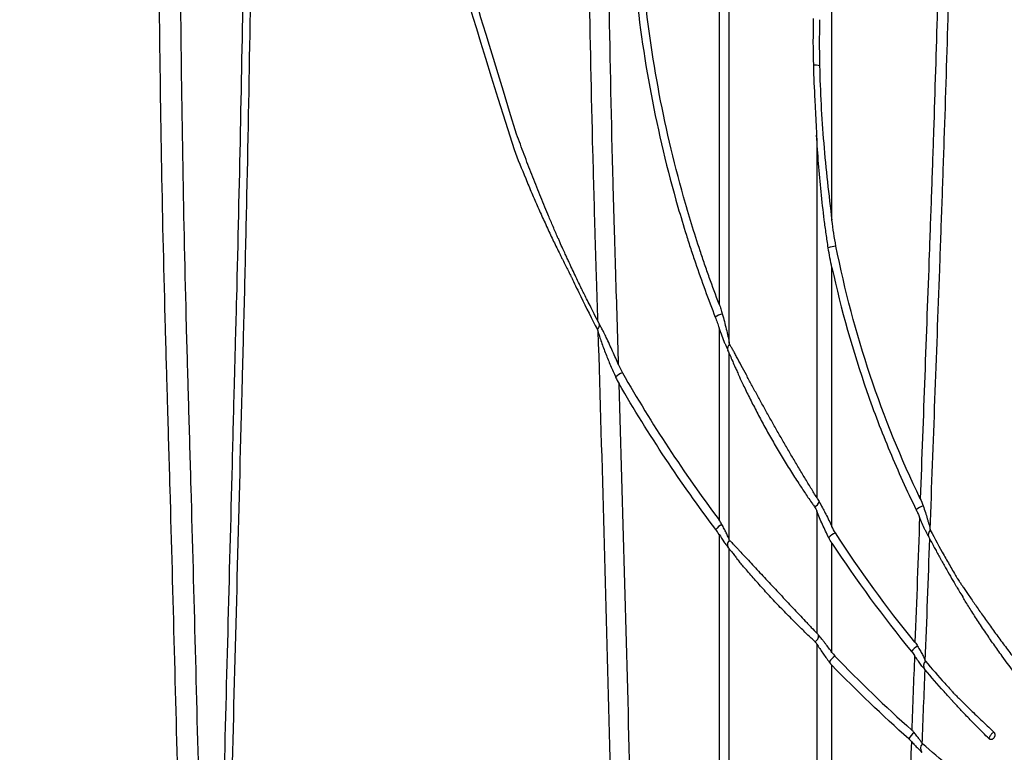
# Model space of a CAD drawing. Units: inches. Extents: x -791 to -429, y -557 to -87.
# Drawn here: x -771 to -754, y -550 to -538 of the extents above; entities that cross this region are included whole.
import ezdxf

# ---------------------------------------------------------------- set-up
doc = ezdxf.new("R2010")
doc.units = ezdxf.units.IN
doc.header["$MEASUREMENT"] = 0

msp = doc.modelspace()

# ---------------------------------------------------------------- linework, layer by layer
at = {"color": 7, "linetype": 'Continuous', "lineweight": 25}
for p, q in [((-761.068, -543.26), (-761.066, -543.264)), ((-758.931, -543.715), (-758.933, -543.711)), ((-758.928, -546.973), (-758.926, -546.977))]:
    msp.add_line(p, q, dxfattribs=at)
for centre, radius, start, end in [((-757.489, -539.281), 0.294, 75.1483, 95.4944), ((-757.082, -542.536), 0.556, 96.2206, 109.773), ((-758.927, -543.464), 0.372, 105.3273, 125.2234), ((-760.562, -544.387), 0.328, 111.228, 134.5742), ((-757.542, -546.185), 0.124, 291.3091, 347.006), ((-755.557, -546.675), 0.415, 109.7514, 128.0182), ((-758.883, -546.865), 0.312, 118.3756, 143.0128), ((-756.996, -547.074), 0.375, 114.4975, 135.2051), ((-757.551, -548.433), 0.121, 301.2303, 3.2812), ((-755.602, -548.917), 0.363, 121.1121, 142.5921), ((-756.971, -549.052), 0.337, 123.8777, 147.3042), ((-755.59, -548.93), 0.103, 132.9255, 219.7668), ((-755.633, -550.306), 0.343, 128.7333, 151.8656), ((-755.64, -550.299), 0.103, 133.2835, 219.9653)]:
    msp.add_arc(centre, radius, start, end, dxfattribs=at)
at = {"color": 8, "linetype": 'Continuous', "lineweight": 25}
for centre, radius, start, end in [((-761.152, -543.293), 0.0908, 309.2198, 18.4395), ((-758.841, -543.678), 0.0973, 130.9594, 199.5699), ((-755.511, -546.761), 0.102, 132.2542, 203.5477), ((-758.836, -546.928), 0.102, 133.5323, 206.2274)]:
    msp.add_arc(centre, radius, start, end, dxfattribs=at)
at = {"color": 7, "linetype": 'Continuous', "lineweight": 25}
for points, knots in [([(-739.971, -497.735), (-740.434, -497.738), (-741.388, -497.743), (-742.821, -497.802), (-744.262, -497.897), (-745.668, -498.029), (-747.038, -498.195), (-748.37, -498.395), (-749.628, -498.618), (-750.813, -498.862), (-751.926, -499.12), (-753.004, -499.4), (-754.044, -499.698), (-755.048, -500.014), (-756.043, -500.355), (-757.026, -500.722), (-757.994, -501.114), (-758.918, -501.518), (-759.798, -501.933), (-760.635, -502.355), (-761.43, -502.783), (-762.207, -503.228), (-762.962, -503.688), (-763.695, -504.162), (-764.381, -504.631), (-765.021, -505.091), (-765.599, -505.525), (-766.117, -505.931), (-766.581, -506.307), (-767.014, -506.669), (-767.416, -507.016), (-767.789, -507.346), (-768.135, -507.66), (-768.462, -507.965), (-768.902, -508.385), (-769.461, -508.936), (-770.135, -509.634), (-770.828, -510.387), (-771.536, -511.197), (-772.257, -512.067), (-772.974, -512.981), (-773.684, -513.937), (-774.359, -514.9), (-774.999, -515.864), (-775.605, -516.826), (-776.198, -517.822), (-776.735, -518.777), (-777.219, -519.684), (-777.656, -520.545), (-778.09, -521.443), (-778.523, -522.391), (-778.954, -523.393), (-779.379, -524.449), (-779.794, -525.551), (-780.198, -526.701), (-780.59, -527.898), (-780.969, -529.142), (-781.337, -530.431), (-781.692, -531.765), (-782.037, -533.144), (-782.374, -534.567), (-782.704, -536.034), (-783.029, -537.534), (-783.353, -539.065), (-783.679, -540.626), (-784.008, -542.227), (-784.344, -543.879), (-784.687, -545.582), (-785.036, -547.337), (-785.39, -549.134), (-785.631, -550.364), (-785.754, -550.996), (-785.757, -551.015)], [0, 0, 0, 0, 0.017724, 0.0365285, 0.0549607, 0.072999, 0.0906256, 0.1078261, 0.1245887, 0.1395622, 0.1541553, 0.1683642, 0.1821868, 0.1956219, 0.2086692, 0.2224611, 0.2357938, 0.2486697, 0.2610914, 0.2730621, 0.2845847, 0.2956624, 0.3073359, 0.3184739, 0.3290785, 0.3391508, 0.3486911, 0.3567426, 0.3643714, 0.3715772, 0.3783592, 0.3847169, 0.3906496, 0.3962433, 0.4018724, 0.4139215, 0.4263163, 0.4390569, 0.453091, 0.4675207, 0.4823438, 0.4975572, 0.5131566, 0.5273747, 0.5418897, 0.5566954, 0.5717849, 0.5838347, 0.5960806, 0.608787, 0.6220096, 0.6360238, 0.650553, 0.6655946, 0.6811522, 0.6972297, 0.7138308, 0.7309587, 0.7485765, 0.766722, 0.7853947, 0.8045923, 0.8243106, 0.8441782, 0.8645448, 0.885413, 0.9067836, 0.9291096, 0.9519616, 0.975342, 0.9992533, 1, 1, 1, 1]), ([(-767.295, -556.704), (-767.243, -554.651), (-767.191, -552.598), (-767.113, -549.521), (-767.086, -548.495), (-767.033, -546.444), (-767.007, -545.419), (-766.976, -544.266), (-766.973, -544.138), (-766.966, -543.882), (-766.963, -543.754), (-766.953, -543.37), (-766.946, -543.114), (-766.927, -542.348), (-766.915, -541.838), (-766.882, -540.312), (-766.862, -539.299), (-766.828, -537.282), (-766.814, -536.279), (-766.797, -534.779), (-766.792, -534.281), (-766.785, -533.535), (-766.783, -533.286), (-766.78, -532.79), (-766.778, -532.542), (-766.771, -531.305), (-766.766, -530.327), (-766.76, -528.393), (-766.758, -527.437), (-766.752, -525.548), (-766.748, -524.614), (-766.736, -522.767), (-766.727, -521.853), (-766.707, -520.498), (-766.699, -520.048), (-766.68, -519.154), (-766.67, -518.71), (-766.636, -517.383), (-766.609, -516.509), (-766.578, -515.537), (-766.575, -515.429), (-766.568, -515.214), (-766.564, -515.107), (-766.557, -514.893), (-766.553, -514.786), (-766.546, -514.625), (-766.544, -514.572), (-766.541, -514.492), (-766.54, -514.465), (-766.538, -514.412), (-766.537, -514.386), (-766.534, -514.308), (-766.532, -514.257), (-766.528, -514.156), (-766.526, -514.107), (-766.522, -513.963), (-766.519, -513.873), (-766.516, -513.704), (-766.514, -513.624), (-766.513, -513.513), (-766.513, -513.478), (-766.513, -513.409), (-766.513, -513.377), (-766.513, -513.284), (-766.514, -513.229), (-766.517, -513.133), (-766.519, -513.092), (-766.523, -513.041), (-766.524, -513.026), (-766.528, -512.999), (-766.529, -512.987), (-766.535, -512.958), (-766.539, -512.946), (-766.545, -512.94), (-766.546, -512.939), (-766.548, -512.938), (-766.552, -512.936), (-766.56, -512.932), (-766.566, -512.927), (-766.577, -512.917), (-766.583, -512.909), (-766.587, -512.9)], [0, 0, 0, 0, 0.125, 0.125, 0.1875, 0.1875, 0.25, 0.25, 0.257812, 0.257812, 0.265625, 0.265625, 0.28125, 0.28125, 0.3125, 0.3125, 0.375, 0.375, 0.4375, 0.4375, 0.46875, 0.46875, 0.484375, 0.484375, 0.5, 0.5, 0.5625, 0.5625, 0.625, 0.625, 0.6875, 0.6875, 0.75, 0.75, 0.78125, 0.78125, 0.8125, 0.8125, 0.875, 0.875, 0.882812, 0.882812, 0.890625, 0.890625, 0.898437, 0.898437, 0.902344, 0.902344, 0.904297, 0.904297, 0.90625, 0.90625, 0.910156, 0.910156, 0.914062, 0.914062, 0.921875, 0.921875, 0.929687, 0.929687, 0.933594, 0.933594, 0.9375, 0.9375, 0.945312, 0.945312, 0.953125, 0.953125, 0.957031, 0.957031, 0.960937, 0.960937, 0.96875, 0.96875, 0.970703, 0.970703, 0.972656, 0.976562, 0.984375, 0.984375, 1, 1, 1, 1]), ([(-766.66, -514.562), (-766.668, -514.754), (-766.675, -514.946), (-766.685, -515.236), (-766.688, -515.333), (-766.695, -515.527), (-766.698, -515.624), (-766.714, -516.11), (-766.726, -516.501), (-766.762, -517.682), (-766.784, -518.477), (-766.811, -519.682), (-766.819, -520.086), (-766.833, -520.897), (-766.84, -521.305), (-766.856, -522.534), (-766.863, -523.361), (-766.873, -525.033), (-766.877, -525.877), (-766.883, -527.584), (-766.886, -528.446), (-766.893, -530.188), (-766.897, -531.068), (-766.904, -532.181), (-766.905, -532.404), (-766.908, -532.851), (-766.91, -533.074), (-766.916, -533.746), (-766.92, -534.195), (-766.945, -536.443), (-766.973, -538.256), (-767.03, -540.998), (-767.051, -541.915), (-767.08, -543.067), (-767.086, -543.297), (-767.094, -543.586), (-767.095, -543.643), (-767.099, -543.759), (-767.1, -543.816), (-767.105, -543.99), (-767.12, -544.567), (-767.135, -545.145), (-767.171, -546.531), (-767.195, -547.455), (-767.243, -549.304), (-767.267, -550.229), (-767.337, -553.004), (-767.384, -554.854), (-767.43, -556.705)], [0, 0, 0, 0, 0.015625, 0.015625, 0.023437, 0.023437, 0.03125, 0.03125, 0.0625, 0.0625, 0.125, 0.125, 0.15625, 0.15625, 0.1875, 0.1875, 0.25, 0.25, 0.3125, 0.3125, 0.375, 0.375, 0.4375, 0.4375, 0.453125, 0.453125, 0.46875, 0.46875, 0.5, 0.5, 0.625, 0.625, 0.6875, 0.6875, 0.703125, 0.703125, 0.707031, 0.707031, 0.710938, 0.710938, 0.71875, 0.75, 0.75, 0.8125, 0.8125, 0.875, 0.875, 1, 1, 1, 1]), ([(-767.566, -556.705), (-767.602, -554.917), (-767.641, -553.13), (-767.728, -549.559), (-767.775, -547.774), (-767.837, -545.545), (-767.85, -545.099), (-767.866, -544.542), (-767.869, -544.43), (-767.876, -544.208), (-767.879, -544.096), (-767.889, -543.762), (-767.895, -543.54), (-767.924, -542.428), (-767.943, -541.542), (-767.99, -538.892), (-768.006, -537.138), (-768.006, -534.961), (-768.006, -534.526), (-768.003, -533.875), (-768.001, -533.658), (-767.999, -533.225), (-767.997, -533.009), (-767.989, -531.93), (-767.981, -531.074), (-767.965, -529.376), (-767.956, -528.533), (-767.939, -526.862), (-767.932, -526.033), (-767.925, -525.007), (-767.923, -524.802), (-767.921, -524.393), (-767.92, -524.19), (-767.918, -523.581), (-767.917, -523.177), (-767.919, -521.975), (-767.925, -521.184), (-767.94, -520.21), (-767.943, -520.016), (-767.951, -519.629), (-767.955, -519.436), (-767.964, -519.053), (-767.969, -518.862), (-767.978, -518.577), (-767.98, -518.483), (-767.986, -518.293), (-767.99, -518.199), (-768.008, -517.73), (-768.027, -517.359), (-768.065, -516.81), (-768.079, -516.629), (-768.102, -516.358), (-768.114, -516.224), (-768.127, -516.09), (-768.136, -516), (-768.141, -515.956), (-768.146, -515.912)], [0, 0, 0, 0, 0.125, 0.125, 0.25, 0.25, 0.28125, 0.28125, 0.289063, 0.289063, 0.296875, 0.296875, 0.3125, 0.3125, 0.375, 0.375, 0.5, 0.5, 0.53125, 0.53125, 0.546875, 0.546875, 0.5625, 0.5625, 0.625, 0.625, 0.6875, 0.6875, 0.75, 0.75, 0.765625, 0.765625, 0.78125, 0.78125, 0.8125, 0.8125, 0.875, 0.875, 0.890625, 0.890625, 0.90625, 0.90625, 0.921875, 0.921875, 0.929687, 0.929687, 0.9375, 0.9375, 0.96875, 0.96875, 0.984375, 0.984375, 0.992187, 0.996094, 0.996094, 1, 1, 1, 1]), ([(-768.51, -515.961), (-768.508, -515.983), (-768.506, -516.005), (-768.501, -516.05), (-768.495, -516.117), (-768.48, -516.274), (-768.468, -516.409), (-768.446, -516.68), (-768.432, -516.862), (-768.395, -517.412), (-768.376, -517.784), (-768.359, -518.255), (-768.355, -518.349), (-768.349, -518.538), (-768.347, -518.633), (-768.338, -518.919), (-768.333, -519.11), (-768.319, -519.685), (-768.311, -520.072), (-768.293, -521.242), (-768.287, -522.032), (-768.286, -523.233), (-768.286, -523.636), (-768.289, -524.447), (-768.291, -524.856), (-768.299, -526.086), (-768.307, -526.913), (-768.323, -528.581), (-768.331, -529.422), (-768.347, -531.118), (-768.354, -531.973), (-768.361, -533.05), (-768.362, -533.266), (-768.365, -533.698), (-768.366, -533.915), (-768.368, -534.565), (-768.369, -534.999), (-768.366, -537.172), (-768.349, -538.923), (-768.3, -541.568), (-768.279, -542.453), (-768.249, -543.562), (-768.243, -543.784), (-768.233, -544.118), (-768.23, -544.229), (-768.223, -544.451), (-768.207, -545.007), (-768.191, -545.564), (-768.128, -547.789), (-768.081, -549.57), (-767.994, -553.136), (-767.954, -554.919), (-767.918, -556.704)], [0, 0, 0, 0, 0.001953, 0.001953, 0.003906, 0.007812, 0.015625, 0.015625, 0.03125, 0.03125, 0.0625, 0.0625, 0.070312, 0.070312, 0.078125, 0.078125, 0.09375, 0.09375, 0.125, 0.125, 0.1875, 0.1875, 0.21875, 0.21875, 0.25, 0.25, 0.3125, 0.3125, 0.375, 0.375, 0.4375, 0.4375, 0.453125, 0.453125, 0.46875, 0.46875, 0.5, 0.5, 0.625, 0.625, 0.6875, 0.6875, 0.703125, 0.703125, 0.710938, 0.710938, 0.71875, 0.75, 0.75, 0.875, 0.875, 1, 1, 1, 1]), ([(-760.743, -543.952), (-760.758, -543.447), (-760.774, -542.943), (-760.794, -542.312), (-760.797, -542.186), (-760.805, -541.934), (-760.816, -541.557), (-760.827, -541.179), (-760.86, -539.924), (-760.882, -538.923), (-760.917, -536.931), (-760.93, -535.94), (-760.946, -533.965), (-760.949, -532.982), (-760.948, -531.759), (-760.947, -531.514), (-760.946, -531.026), (-760.945, -530.782), (-760.942, -530.295), (-760.941, -530.052), (-760.938, -529.566), (-760.937, -529.324), (-760.928, -528.116), (-760.919, -527.161), (-760.899, -525.272), (-760.888, -524.338), (-760.866, -522.492), (-760.856, -521.58), (-760.848, -520.68)], [0, 0, 0, 0, 0.0625, 0.0625, 0.078125, 0.078125, 0.09375, 0.125, 0.125, 0.25, 0.25, 0.375, 0.375, 0.5, 0.5, 0.53125, 0.53125, 0.5625, 0.5625, 0.59375, 0.59375, 0.625, 0.625, 0.75, 0.75, 0.875, 0.875, 1, 1, 1, 1]), ([(-761.189, -521.476), (-761.197, -522.322), (-761.208, -523.179), (-761.228, -524.911), (-761.238, -525.786), (-761.256, -527.555), (-761.264, -528.45), (-761.271, -529.579), (-761.272, -529.806), (-761.275, -530.259), (-761.276, -530.487), (-761.278, -531.169), (-761.279, -531.625), (-761.281, -533.908), (-761.266, -535.751), (-761.218, -538.536), (-761.198, -539.469), (-761.162, -540.873), (-761.149, -541.342), (-761.132, -541.929), (-761.128, -542.047), (-761.121, -542.282), (-761.117, -542.4), (-761.106, -542.753), (-761.098, -542.988), (-761.091, -543.223)], [0, 0, 0, 0, 0.125, 0.125, 0.25, 0.25, 0.375, 0.375, 0.40625, 0.40625, 0.4375, 0.4375, 0.5, 0.5, 0.75, 0.75, 0.875, 0.875, 0.9375, 0.9375, 0.953125, 0.953125, 0.96875, 0.96875, 1, 1, 1, 1]), ([(-763.156, -526.17), (-763.742, -529.08), (-763.79, -529.465), (-763.848, -530.044), (-763.865, -530.238), (-763.895, -530.626), (-763.907, -530.821), (-763.927, -531.211), (-763.935, -531.406), (-763.945, -531.796), (-763.948, -531.992), (-763.949, -532.578), (-763.94, -532.969), (-763.903, -533.751), (-763.874, -534.142), (-763.798, -534.923), (-763.75, -535.313), (-763.635, -536.091), (-763.568, -536.479), (-763.452, -537.059), (-763.411, -537.252), (-763.325, -537.638), (-763.279, -537.83), (-762.475, -540.382)], [0, 0, 0, 0, 0.125, 0.125, 0.1875, 0.1875, 0.25, 0.25, 0.3125, 0.3125, 0.375, 0.375, 0.5, 0.5, 0.625, 0.625, 0.75, 0.75, 0.875, 0.875, 0.9375, 0.9375, 1, 1, 1, 1]), ([(-762.432, -540.129), (-763.09, -537.995), (-763.115, -537.898), (-763.162, -537.703), (-763.185, -537.606), (-763.252, -537.314), (-763.294, -537.118), (-763.413, -536.532), (-763.482, -536.139), (-763.6, -535.353), (-763.65, -534.959), (-763.728, -534.17), (-763.758, -533.774), (-763.787, -533.182), (-763.794, -532.984), (-763.803, -532.589), (-763.805, -532.392), (-763.805, -531.997), (-763.802, -531.799), (-763.792, -531.405), (-763.784, -531.207), (-763.764, -530.814), (-763.751, -530.617), (-763.721, -530.225), (-763.703, -530.029), (-763.644, -529.444), (-763.595, -529.055), (-763.023, -526.236)], [0, 0, 0, 0, 0.03125, 0.03125, 0.0625, 0.0625, 0.125, 0.125, 0.25, 0.25, 0.375, 0.375, 0.5, 0.5, 0.5625, 0.5625, 0.625, 0.625, 0.6875, 0.6875, 0.75, 0.75, 0.8125, 0.8125, 0.875, 0.875, 1, 1, 1, 1]), ([(-758.91, -543.583), (-758.91, -543.246), (-758.91, -542.909), (-758.91, -542.403), (-758.91, -542.234), (-758.91, -541.897), (-758.91, -541.729), (-758.911, -540.886), (-758.911, -540.214), (-758.911, -538.871), (-758.911, -538.201), (-758.912, -536.865), (-758.912, -536.199), (-758.912, -534.872), (-758.912, -534.21), (-758.913, -533.222), (-758.913, -532.893), (-758.913, -532.237), (-758.913, -531.909), (-758.913, -530.929), (-758.913, -530.279), (-758.913, -529.308), (-758.913, -528.985), (-758.913, -528.341), (-758.914, -528.02), (-758.914, -527.7)], [0, 0, 0, 0, 0.0625, 0.0625, 0.09375, 0.09375, 0.125, 0.125, 0.25, 0.25, 0.375, 0.375, 0.5, 0.5, 0.625, 0.625, 0.6875, 0.6875, 0.75, 0.75, 0.875, 0.875, 0.9375, 0.9375, 1, 1, 1, 1]), ([(-759.138, -528.112), (-759.374, -528.712), (-759.582, -529.323), (-759.849, -530.251), (-759.931, -530.562), (-760.08, -531.187), (-760.147, -531.502), (-760.326, -532.449), (-760.415, -533.085), (-760.535, -534.363), (-760.565, -535.004), (-760.564, -536.286), (-760.534, -536.926), (-760.414, -538.202), (-760.325, -538.838), (-760.086, -540.097), (-759.937, -540.722), (-759.715, -541.493), (-759.669, -541.647), (-759.597, -541.876), (-759.573, -541.953), (-759.523, -542.105), (-759.497, -542.182), (-759.368, -542.561), (-759.258, -542.863), (-759.141, -543.161)], [0, 0, 0, 0, 0.125, 0.125, 0.1875, 0.1875, 0.25, 0.25, 0.375, 0.375, 0.5, 0.5, 0.625, 0.625, 0.75, 0.75, 0.875, 0.875, 0.90625, 0.90625, 0.921875, 0.921875, 0.9375, 0.9375, 1, 1, 1, 1]), ([(-759.078, -542.942), (-759.134, -542.796), (-759.188, -542.65), (-759.267, -542.43), (-759.293, -542.357), (-759.343, -542.209), (-759.368, -542.135), (-759.442, -541.913), (-759.489, -541.765), (-759.58, -541.467), (-759.624, -541.317), (-759.835, -540.567), (-759.977, -539.96), (-760.203, -538.735), (-760.288, -538.118), (-760.402, -536.878), (-760.431, -536.256), (-760.431, -535.01), (-760.403, -534.388), (-760.289, -533.147), (-760.204, -532.528), (-759.978, -531.301), (-759.836, -530.692), (-759.582, -529.789), (-759.491, -529.49), (-759.294, -528.896), (-759.188, -528.602), (-759.076, -528.309)], [0, 0, 0, 0, 0.03125, 0.03125, 0.046875, 0.046875, 0.0625, 0.0625, 0.09375, 0.09375, 0.125, 0.125, 0.25, 0.25, 0.375, 0.375, 0.5, 0.5, 0.625, 0.625, 0.75, 0.75, 0.875, 0.875, 0.9375, 0.9375, 1, 1, 1, 1]), ([(-759.076, -528.309), (-759.076, -528.901), (-759.076, -529.495), (-759.077, -530.69), (-759.077, -531.29), (-759.077, -532.495), (-759.077, -533.1), (-759.077, -534.314), (-759.077, -534.923), (-759.077, -536.145), (-759.078, -536.759), (-759.078, -537.681), (-759.078, -537.989), (-759.078, -538.605), (-759.078, -538.914), (-759.078, -539.84), (-759.078, -540.459), (-759.078, -541.389), (-759.078, -541.699), (-759.078, -542.088), (-759.078, -542.165), (-759.078, -542.32), (-759.078, -542.398), (-759.078, -542.631), (-759.078, -542.786), (-759.078, -542.942)], [0, 0, 0, 0, 0.125, 0.125, 0.25, 0.25, 0.375, 0.375, 0.5, 0.5, 0.625, 0.625, 0.6875, 0.6875, 0.75, 0.75, 0.875, 0.875, 0.9375, 0.9375, 0.953125, 0.953125, 0.96875, 0.96875, 1, 1, 1, 1]), ([(-755.582, -546.678), (-755.529, -545.242), (-755.476, -543.806), (-755.417, -542.192), (-755.411, -542.013), (-755.398, -541.654), (-755.391, -541.474), (-755.372, -540.937), (-755.36, -540.579), (-755.324, -539.507), (-755.302, -538.795), (-755.24, -536.665), (-755.206, -535.255), (-755.165, -533.152), (-755.153, -532.454), (-755.138, -531.41), (-755.134, -531.062), (-755.125, -530.368), (-755.122, -530.022), (-755.118, -529.676)], [0, 0, 0, 0, 0.25, 0.25, 0.28125, 0.28125, 0.3125, 0.3125, 0.375, 0.375, 0.5, 0.5, 0.75, 0.75, 0.875, 0.875, 0.9375, 0.9375, 1, 1, 1, 1]), ([(-755.303, -530.142), (-755.31, -530.795), (-755.319, -531.449), (-755.339, -532.763), (-755.351, -533.422), (-755.391, -535.404), (-755.424, -536.733), (-755.483, -538.74), (-755.504, -539.411), (-755.537, -540.42), (-755.549, -540.757), (-755.567, -541.264), (-755.573, -541.433), (-755.585, -541.771), (-755.591, -541.94), (-755.647, -543.461), (-755.696, -544.814), (-755.746, -546.166)], [0, 0, 0, 0, 0.125, 0.125, 0.25, 0.25, 0.5, 0.5, 0.625, 0.625, 0.6875, 0.6875, 0.71875, 0.71875, 0.75, 0.75, 1, 1, 1, 1]), ([(-757.209, -541.556), (-757.21, -541.061), (-757.21, -540.566), (-757.211, -539.578), (-757.212, -539.084), (-757.213, -537.607), (-757.214, -536.625), (-757.215, -535.649)], [0, 0, 0, 0, 0.25, 0.25, 0.5, 0.5, 1, 1, 1, 1]), ([(-757.415, -538.234), (-757.417, -538.361), (-757.418, -538.488), (-757.418, -538.743), (-757.417, -538.87), (-757.414, -538.998)], [0, 0, 0, 0, 0.5, 0.5, 1, 1, 1, 1]), ([(-757.517, -538.989), (-757.512, -539.182), (-757.503, -539.375), (-757.488, -539.665), (-757.483, -539.762), (-757.473, -539.955), (-757.467, -540.052), (-757.462, -540.149)], [0, 0, 0, 0, 0.5, 0.5, 0.75, 0.75, 1, 1, 1, 1]), ([(-757.414, -538.998), (-757.409, -539.211), (-757.401, -539.425), (-757.378, -539.853), (-757.363, -540.066), (-757.328, -540.493), (-757.307, -540.707), (-757.261, -541.132), (-757.236, -541.345), (-757.209, -541.556)], [0, 0, 0, 0, 0.25, 0.25, 0.5, 0.5, 0.75, 0.75, 1, 1, 1, 1]), ([(-761.744, -541.855), (-761.75, -541.842), (-761.78, -541.773), (-761.838, -541.639), (-761.934, -541.413), (-762.049, -541.132), (-762.181, -540.801), (-762.309, -540.466), (-762.391, -540.242), (-762.432, -540.129)], [0, 0, 0, 0, 0.025147, 0.134267, 0.243428, 0.432795, 0.623558, 0.811503, 1, 1, 1, 1]), ([(-757.462, -540.149), (-757.461, -540.648), (-757.461, -541.147), (-757.46, -541.772), (-757.46, -541.897), (-757.46, -542.147), (-757.46, -542.272), (-757.46, -542.648), (-757.46, -542.898), (-757.459, -544.148), (-757.459, -545.149), (-757.459, -546.15)], [0, 0, 0, 0, 0.25, 0.25, 0.3125, 0.3125, 0.375, 0.375, 0.5, 0.5, 1, 1, 1, 1]), ([(-757.27, -542.013), (-757.282, -541.936), (-757.293, -541.859), (-757.315, -541.704), (-757.326, -541.627), (-757.355, -541.395), (-757.373, -541.239), (-757.42, -540.773), (-757.444, -540.461), (-757.462, -540.149)], [0, 0, 0, 0, 0.125, 0.125, 0.25, 0.25, 0.5, 0.5, 1, 1, 1, 1]), ([(-762.475, -540.382), (-762.413, -540.544), (-762.349, -540.705), (-762.249, -540.945), (-762.216, -541.025), (-762.148, -541.183), (-762.114, -541.262), (-762.045, -541.418), (-762.01, -541.495), (-761.958, -541.609), (-761.94, -541.647), (-761.905, -541.722), (-761.888, -541.759), (-761.836, -541.869), (-761.802, -541.941), (-761.751, -542.044), (-761.734, -542.079), (-761.71, -542.129), (-761.701, -542.145), (-761.685, -542.178), (-761.677, -542.195), (-761.637, -542.274), (-761.607, -542.334), (-761.573, -542.401), (-761.566, -542.414), (-761.553, -542.44), (-761.547, -542.452), (-761.538, -542.47), (-761.535, -542.476), (-761.529, -542.488), (-761.526, -542.494), (-761.518, -542.512), (-761.512, -542.524), (-761.461, -542.632), (-761.415, -542.726), (-761.279, -543.006), (-761.187, -543.187), (-761.095, -543.363)], [0, 0, 0, 0, 0.125, 0.125, 0.1875, 0.1875, 0.25, 0.25, 0.3125, 0.3125, 0.34375, 0.34375, 0.375, 0.375, 0.4375, 0.4375, 0.46875, 0.46875, 0.484375, 0.484375, 0.5, 0.5, 0.5625, 0.5625, 0.578125, 0.578125, 0.59375, 0.59375, 0.601563, 0.601563, 0.609375, 0.609375, 0.625, 0.625, 0.75, 0.75, 1, 1, 1, 1]), ([(-761.068, -543.26), (-761.095, -543.208), (-761.145, -543.113), (-761.213, -542.977), (-761.27, -542.863), (-761.317, -542.769), (-761.357, -542.688), (-761.4, -542.599), (-761.45, -542.495), (-761.504, -542.382), (-761.551, -542.28), (-761.594, -542.188), (-761.628, -542.112), (-761.67, -542.021), (-761.708, -541.936), (-761.733, -541.878), (-761.741, -541.86)], [0, 0, 0, 0, 0.127903, 0.237553, 0.328964, 0.402145, 0.461248, 0.519478, 0.611197, 0.70157, 0.783618, 0.826461, 0.866991, 0.913876, 0.973249, 1, 1, 1, 1]), ([(-757.209, -542.339), (-757.221, -542.285), (-757.231, -542.231), (-757.252, -542.122), (-757.261, -542.068), (-757.27, -542.013)], [0, 0, 0, 0, 0.5, 0.5, 1, 1, 1, 1]), ([(-755.746, -546.166), (-756.064, -545.505), (-756.341, -544.822), (-756.808, -543.425), (-756.998, -542.709), (-757.142, -541.983)], [0, 0, 0, 0, 0.5, 0.5, 1, 1, 1, 1]), ([(-757.209, -542.339), (-757.057, -543.035), (-756.864, -543.72), (-756.514, -544.725), (-756.387, -545.056), (-756.114, -545.709), (-755.968, -546.031), (-755.813, -546.349)], [0, 0, 0, 0, 0.5, 0.5, 0.75, 0.75, 1, 1, 1, 1]), ([(-759.078, -542.942), (-759.068, -542.969), (-759.058, -542.996), (-759.041, -543.051), (-759.032, -543.078), (-759.025, -543.106)], [0, 0, 0, 0, 0.5, 0.5, 1, 1, 1, 1]), ([(-759.025, -543.106), (-759.014, -543.148), (-759.002, -543.19), (-758.98, -543.274), (-758.97, -543.315), (-758.95, -543.397), (-758.94, -543.437), (-758.927, -543.495), (-758.923, -543.514), (-758.918, -543.541), (-758.916, -543.55), (-758.913, -543.567), (-758.911, -543.576), (-758.91, -543.583)], [0, 0, 0, 0, 0.25, 0.25, 0.5, 0.5, 0.75, 0.75, 0.875, 0.875, 0.9375, 0.9375, 1, 1, 1, 1]), ([(-761.004, -543.383), (-761.014, -543.363), (-761.032, -543.33), (-761.053, -543.29), (-761.062, -543.273), (-761.066, -543.264)], [0, 0, 0, 0, 0.454955, 0.723296, 1, 1, 1, 1]), ([(-759.141, -543.161), (-759.13, -543.189), (-759.119, -543.218), (-759.098, -543.276), (-759.088, -543.305), (-759.078, -543.334)], [0, 0, 0, 0, 0.5, 0.5, 1, 1, 1, 1]), ([(-761.095, -543.363), (-761.093, -543.366), (-761.092, -543.37), (-761.089, -543.379), (-761.087, -543.383), (-761.086, -543.388)], [0, 0, 0, 0, 0.5, 0.5, 1, 1, 1, 1]), ([(-761.086, -543.388), (-761.052, -544.498), (-761.019, -545.607), (-760.956, -547.827), (-760.926, -548.937), (-760.839, -552.269), (-760.786, -554.491), (-760.737, -556.715)], [0, 0, 0, 0, 0.25, 0.25, 0.5, 0.5, 1, 1, 1, 1]), ([(-761.086, -543.388), (-761.082, -543.402), (-761.078, -543.417), (-761.069, -543.447), (-761.064, -543.462), (-761.049, -543.509), (-761.039, -543.541), (-761.016, -543.605), (-761.005, -543.638), (-760.981, -543.703), (-760.968, -543.735), (-760.93, -543.833), (-760.904, -543.897), (-760.863, -543.994), (-760.849, -544.026), (-760.821, -544.09), (-760.806, -544.122), (-760.792, -544.153)], [0, 0, 0, 0, 0.0625, 0.0625, 0.125, 0.125, 0.25, 0.25, 0.375, 0.375, 0.5, 0.5, 0.75, 0.75, 0.875, 0.875, 1, 1, 1, 1]), ([(-760.743, -543.952), (-760.759, -543.915), (-760.807, -543.801), (-760.876, -543.648), (-760.942, -543.507), (-760.979, -543.431), (-760.998, -543.394), (-761.004, -543.383)], [0, 0, 0, 0, 0.197151, 0.597633, 0.797583, 0.938726, 1, 1, 1, 1]), ([(-758.981, -543.595), (-758.997, -543.555), (-759.031, -543.471), (-759.062, -543.381), (-759.078, -543.334)], [0, 0, 0, 0, 0.472099, 1, 1, 1, 1]), ([(-758.982, -543.595), (-758.979, -543.6), (-758.968, -543.628), (-758.949, -543.672), (-758.938, -543.698), (-758.933, -543.711)], [0, 0, 0, 0, 0.106506, 0.554817, 1, 1, 1, 1]), ([(-758.905, -543.605), (-758.906, -543.603), (-758.907, -543.599), (-758.909, -543.592), (-758.91, -543.588), (-758.91, -543.583)], [0, 0, 0, 0, 0.5, 0.5, 1, 1, 1, 1]), ([(-757.459, -546.15), (-757.491, -546.098), (-757.524, -546.044), (-757.59, -545.935), (-757.624, -545.879), (-757.692, -545.767), (-757.726, -545.71), (-757.794, -545.596), (-757.828, -545.538), (-757.896, -545.423), (-757.93, -545.365), (-757.998, -545.249), (-758.031, -545.191), (-758.098, -545.075), (-758.131, -545.018), (-758.196, -544.902), (-758.229, -544.844), (-758.293, -544.729), (-758.325, -544.672), (-758.388, -544.558), (-758.419, -544.502), (-758.48, -544.39), (-758.51, -544.334), (-758.569, -544.224), (-758.598, -544.17), (-758.655, -544.064), (-758.683, -544.012), (-758.737, -543.911), (-758.763, -543.863), (-758.8, -543.795), (-758.812, -543.773), (-758.834, -543.731), (-758.845, -543.712), (-758.865, -543.675), (-758.874, -543.658), (-758.887, -543.636), (-758.891, -543.629), (-758.898, -543.616), (-758.902, -543.61), (-758.905, -543.605)], [0, 0, 0, 0, 0.0625, 0.0625, 0.125, 0.125, 0.1875, 0.1875, 0.25, 0.25, 0.3125, 0.3125, 0.375, 0.375, 0.4375, 0.4375, 0.5, 0.5, 0.5625, 0.5625, 0.625, 0.625, 0.6875, 0.6875, 0.75, 0.75, 0.8125, 0.8125, 0.875, 0.875, 0.90625, 0.90625, 0.9375, 0.9375, 0.96875, 0.96875, 0.984375, 0.984375, 1, 1, 1, 1]), ([(-758.931, -543.715), (-758.926, -543.726), (-758.917, -543.749), (-758.891, -543.808), (-758.856, -543.889), (-758.816, -543.98), (-758.79, -544.039), (-758.779, -544.063)], [0, 0, 0, 0, 0.159367, 0.310337, 0.58557, 0.828543, 1, 1, 1, 1]), ([(-758.779, -544.063), (-758.767, -544.09), (-758.736, -544.16), (-758.669, -544.303), (-758.578, -544.49), (-758.467, -544.706), (-758.351, -544.925), (-758.228, -545.147), (-758.1, -545.368), (-757.988, -545.552), (-757.875, -545.735), (-757.769, -545.9), (-757.647, -546.084), (-757.559, -546.212), (-757.509, -546.283), (-757.497, -546.3)], [0, 0, 0, 0, 0.040618, 0.103924, 0.199596, 0.295302, 0.390843, 0.486385, 0.581983, 0.677561, 0.72518, 0.820521, 0.895148, 0.974763, 1, 1, 1, 1]), ([(-760.415, -556.716), (-760.459, -554.639), (-760.508, -552.563), (-760.588, -549.45), (-760.616, -548.413), (-760.673, -546.338), (-760.703, -545.302), (-760.734, -544.265)], [0, 0, 0, 0, 0.5, 0.5, 0.75, 0.75, 1, 1, 1, 1]), ([(-757.459, -546.15), (-757.453, -546.16), (-757.447, -546.17), (-757.434, -546.191), (-757.428, -546.202), (-757.422, -546.213)], [0, 0, 0, 0, 0.5, 0.5, 1, 1, 1, 1]), ([(-757.422, -546.213), (-757.403, -546.246), (-757.385, -546.28), (-757.357, -546.332), (-757.348, -546.35), (-757.33, -546.384), (-757.321, -546.402), (-757.294, -546.455), (-757.276, -546.49), (-757.242, -546.56), (-757.225, -546.595), (-757.208, -546.629)], [0, 0, 0, 0, 0.25, 0.25, 0.375, 0.375, 0.5, 0.5, 0.75, 0.75, 1, 1, 1, 1]), ([(-757.261, -546.81), (-757.28, -546.775), (-757.297, -546.739), (-757.332, -546.667), (-757.349, -546.63), (-757.383, -546.557), (-757.399, -546.52), (-757.43, -546.447), (-757.445, -546.411), (-757.459, -546.375)], [0, 0, 0, 0, 0.25, 0.25, 0.5, 0.5, 0.75, 0.75, 1, 1, 1, 1]), ([(-755.813, -546.349), (-755.803, -546.369), (-755.793, -546.39), (-755.774, -546.432), (-755.766, -546.453), (-755.757, -546.474)], [0, 0, 0, 0, 0.5, 0.5, 1, 1, 1, 1]), ([(-755.697, -546.285), (-755.685, -546.321), (-755.673, -546.357), (-755.65, -546.429), (-755.639, -546.464), (-755.624, -546.515), (-755.619, -546.532), (-755.609, -546.565), (-755.605, -546.581), (-755.596, -546.612), (-755.592, -546.628), (-755.587, -546.648), (-755.586, -546.655), (-755.583, -546.667), (-755.582, -546.673), (-755.582, -546.678)], [0, 0, 0, 0, 0.25, 0.25, 0.5, 0.5, 0.625, 0.625, 0.75, 0.75, 0.875, 0.875, 0.9375, 0.9375, 1, 1, 1, 1]), ([(-755.644, -546.725), (-755.652, -546.709), (-755.675, -546.663), (-755.714, -546.578), (-755.742, -546.509), (-755.757, -546.474)], [0, 0, 0, 0, 0.220579, 0.606816, 1, 1, 1, 1]), ([(-758.91, -546.847), (-758.912, -546.841), (-758.915, -546.833), (-758.922, -546.816), (-758.926, -546.807), (-758.939, -546.777), (-758.948, -546.756), (-758.97, -546.711), (-758.981, -546.688), (-759.006, -546.64), (-759.018, -546.616), (-759.031, -546.591)], [0, 0, 0, 0, 0.125, 0.125, 0.25, 0.25, 0.5, 0.5, 0.75, 0.75, 1, 1, 1, 1]), ([(-755.644, -546.725), (-755.643, -546.727), (-755.633, -546.747), (-755.617, -546.778), (-755.608, -546.793), (-755.604, -546.801)], [0, 0, 0, 0, 0.056114, 0.528709, 1, 1, 1, 1]), ([(-755.579, -546.686), (-755.504, -546.829), (-755.428, -546.969), (-755.314, -547.172), (-755.276, -547.239), (-755.219, -547.338), (-755.2, -547.371), (-755.171, -547.42), (-755.157, -547.444), (-755.143, -547.469), (-755.135, -547.481), (-755.132, -547.487), (-755.128, -547.493), (-755.126, -547.497), (-755.125, -547.499), (-755.118, -547.509), (-755.111, -547.519), (-755.094, -547.543), (-755.084, -547.557), (-755.063, -547.589), (-755.052, -547.606), (-755.026, -547.643), (-755.012, -547.664), (-754.983, -547.707), (-754.968, -547.729), (-754.935, -547.777), (-754.918, -547.801), (-754.866, -547.878), (-754.828, -547.932), (-754.75, -548.045), (-754.709, -548.103), (-754.623, -548.224), (-754.578, -548.286), (-754.486, -548.413), (-754.439, -548.477), (-754.343, -548.607), (-754.293, -548.673), (-754.218, -548.773), (-754.192, -548.807), (-754.153, -548.857), (-754.141, -548.874), (-754.115, -548.907), (-754.102, -548.924), (-754.063, -548.975), (-754.037, -549.009), (-753.986, -549.078), (-753.96, -549.112), (-753.83, -549.281), (-753.723, -549.416), (-753.505, -549.684), (-753.394, -549.816), (-753.166, -550.079), (-753.05, -550.209), (-752.932, -550.338)], [0, 0, 0, 0, 0.25, 0.25, 0.375, 0.375, 0.4375, 0.4375, 0.46875, 0.484375, 0.484375, 0.492187, 0.496094, 0.496094, 0.5, 0.5, 0.515625, 0.515625, 0.53125, 0.53125, 0.546875, 0.546875, 0.5625, 0.5625, 0.578125, 0.578125, 0.59375, 0.59375, 0.625, 0.625, 0.65625, 0.65625, 0.6875, 0.6875, 0.71875, 0.71875, 0.75, 0.75, 0.765625, 0.765625, 0.773437, 0.773437, 0.78125, 0.78125, 0.796875, 0.796875, 0.8125, 0.8125, 0.875, 0.875, 0.9375, 0.9375, 1, 1, 1, 1]), ([(-759.078, -546.756), (-759.051, -546.8), (-759.008, -546.867), (-758.97, -546.918), (-758.957, -546.936)], [0, 0, 0, 0, 0.646421, 1, 1, 1, 1]), ([(-758.907, -546.854), (-758.897, -546.863), (-758.884, -546.876), (-758.86, -546.901), (-758.851, -546.91), (-758.832, -546.93), (-758.822, -546.941), (-758.8, -546.964), (-758.788, -546.976), (-758.764, -547.002), (-758.752, -547.015), (-758.714, -547.056), (-758.686, -547.085), (-758.629, -547.146), (-758.6, -547.178), (-758.539, -547.244), (-758.507, -547.277), (-758.443, -547.346), (-758.41, -547.382), (-758.344, -547.453), (-758.31, -547.489), (-758.242, -547.563), (-758.207, -547.6), (-758.138, -547.674), (-758.103, -547.711), (-758.033, -547.786), (-757.998, -547.824), (-757.927, -547.899), (-757.892, -547.936), (-757.822, -548.01), (-757.787, -548.047), (-757.718, -548.12), (-757.684, -548.156), (-757.633, -548.21), (-757.617, -548.227), (-757.584, -548.262), (-757.567, -548.279), (-757.519, -548.33), (-757.488, -548.362), (-757.459, -548.393)], [0, 0, 0, 0, 0.0625, 0.0625, 0.09375, 0.09375, 0.125, 0.125, 0.15625, 0.15625, 0.1875, 0.1875, 0.25, 0.25, 0.3125, 0.3125, 0.375, 0.375, 0.4375, 0.4375, 0.5, 0.5, 0.5625, 0.5625, 0.625, 0.625, 0.6875, 0.6875, 0.75, 0.75, 0.8125, 0.8125, 0.875, 0.875, 0.90625, 0.90625, 0.9375, 0.9375, 1, 1, 1, 1]), ([(-755.604, -546.801), (-755.588, -546.832), (-755.558, -546.89), (-755.515, -546.97), (-755.477, -547.04), (-755.444, -547.099), (-755.417, -547.148), (-755.394, -547.191), (-755.372, -547.23), (-755.35, -547.269), (-755.308, -547.343), (-755.248, -547.448), (-755.182, -547.561), (-755.144, -547.624), (-755.103, -547.693), (-755.064, -547.758), (-755.037, -547.802), (-755.034, -547.806)], [0, 0, 0, 0, 0.095137, 0.179784, 0.253941, 0.317608, 0.370785, 0.413998, 0.456268, 0.499065, 0.54239, 0.700371, 0.85923, 0.904438, 0.949378, 0.994907, 1, 1, 1, 1]), ([(-758.957, -546.936), (-758.95, -546.945), (-758.937, -546.963), (-758.929, -546.972), (-758.926, -546.977)], [0, 0, 0, 0, 0.48788, 1, 1, 1, 1]), ([(-758.928, -546.973), (-758.919, -546.984), (-758.902, -547.006), (-758.86, -547.059), (-758.816, -547.115), (-758.78, -547.162), (-758.757, -547.19), (-758.75, -547.198)], [0, 0, 0, 0, 0.2690715, 0.5116947, 0.7287701, 0.9200305, 1, 1, 1, 1]), ([(-757.488, -548.536), (-757.532, -548.494), (-757.621, -548.41), (-757.778, -548.257), (-757.95, -548.084), (-758.133, -547.895), (-758.309, -547.705), (-758.476, -547.519), (-758.62, -547.354), (-758.712, -547.246), (-758.747, -547.202), (-758.75, -547.198)], [0, 0, 0, 0, 0.1054678, 0.2107766, 0.344069, 0.4772378, 0.6103553, 0.7434749, 0.8766597, 0.988467, 1, 1, 1, 1]), ([(-753.036, -550.436), (-753.07, -550.398), (-753.196, -550.26), (-753.408, -550.019), (-753.667, -549.711), (-753.917, -549.399), (-754.158, -549.081), (-754.365, -548.807), (-754.531, -548.575), (-754.668, -548.376), (-754.801, -548.177), (-754.922, -547.988), (-754.999, -547.866), (-755.027, -547.819), (-755.028, -547.816)], [0, 0, 0, 0, 0.042227, 0.154596, 0.266969, 0.37926, 0.491549, 0.603989, 0.676292, 0.748582, 0.830789, 0.913193, 0.995055, 1, 1, 1, 1]), ([(-757.208, -548.712), (-757.225, -548.688), (-757.243, -548.664), (-757.28, -548.614), (-757.298, -548.59), (-757.327, -548.553), (-757.336, -548.541), (-757.355, -548.517), (-757.364, -548.505), (-757.393, -548.47), (-757.411, -548.448), (-757.43, -548.426)], [0, 0, 0, 0, 0.25, 0.25, 0.5, 0.5, 0.625, 0.625, 0.75, 0.75, 1, 1, 1, 1]), ([(-757.459, -548.573), (-757.444, -548.597), (-757.428, -548.621), (-757.396, -548.671), (-757.379, -548.696), (-757.345, -548.746), (-757.327, -548.771), (-757.291, -548.821), (-757.273, -548.845), (-757.255, -548.87)], [0, 0, 0, 0, 0.25, 0.25, 0.5, 0.5, 0.75, 0.75, 1, 1, 1, 1]), ([(-755.789, -548.607), (-755.775, -548.632), (-755.761, -548.656), (-755.734, -548.703), (-755.722, -548.726), (-755.699, -548.77), (-755.689, -548.791), (-755.676, -548.818), (-755.672, -548.827), (-755.666, -548.841), (-755.663, -548.848), (-755.662, -548.852)], [0, 0, 0, 0, 0.25, 0.25, 0.5, 0.5, 0.75, 0.75, 0.875, 0.875, 1, 1, 1, 1]), ([(-755.669, -548.996), (-755.671, -548.993), (-755.675, -548.988), (-755.685, -548.977), (-755.691, -548.97), (-755.703, -548.954), (-755.71, -548.946), (-755.725, -548.927), (-755.732, -548.917), (-755.748, -548.895), (-755.756, -548.884), (-755.773, -548.861), (-755.781, -548.85), (-755.807, -548.814), (-755.824, -548.789), (-755.841, -548.764)], [0, 0, 0, 0, 0.125, 0.125, 0.25, 0.25, 0.375, 0.375, 0.5, 0.5, 0.625, 0.625, 0.75, 0.75, 1, 1, 1, 1]), ([(-755.66, -548.855), (-755.554, -548.98), (-755.447, -549.102), (-755.314, -549.252), (-755.287, -549.282), (-755.247, -549.326), (-755.234, -549.341), (-755.214, -549.363), (-755.207, -549.37), (-755.199, -549.38), (-755.197, -549.381), (-755.193, -549.385), (-755.192, -549.387), (-755.185, -549.393), (-755.18, -549.398), (-755.169, -549.409), (-755.163, -549.415), (-755.149, -549.428), (-755.142, -549.436), (-755.117, -549.46), (-755.098, -549.478), (-755.067, -549.509), (-755.056, -549.52), (-755.033, -549.542), (-755.021, -549.554), (-754.984, -549.591), (-754.957, -549.617), (-754.901, -549.672), (-754.871, -549.701), (-754.809, -549.762), (-754.776, -549.793), (-754.676, -549.89), (-754.604, -549.958), (-754.529, -550.03)], [0, 0, 0, 0, 0.5, 0.5, 0.625, 0.625, 0.6875, 0.6875, 0.71875, 0.71875, 0.726563, 0.726563, 0.734375, 0.734375, 0.75, 0.75, 0.765625, 0.765625, 0.78125, 0.78125, 0.8125, 0.8125, 0.828125, 0.828125, 0.84375, 0.84375, 0.875, 0.875, 0.90625, 0.90625, 0.9375, 0.9375, 1, 1, 1, 1]), ([(-754.604, -550.143), (-754.676, -550.073), (-754.743, -550.005), (-754.837, -549.91), (-754.867, -549.88), (-754.925, -549.82), (-754.952, -549.792), (-755.03, -549.711), (-755.074, -549.664), (-755.128, -549.606), (-755.145, -549.589), (-755.165, -549.566), (-755.172, -549.559), (-755.183, -549.547), (-755.188, -549.542), (-755.195, -549.534), (-755.197, -549.532), (-755.2, -549.528), (-755.202, -549.526), (-755.207, -549.521), (-755.21, -549.517), (-755.22, -549.507), (-755.24, -549.485), (-755.286, -549.434), (-755.326, -549.39), (-755.457, -549.242), (-755.562, -549.121), (-755.667, -548.998)], [0, 0, 0, 0, 0.0625, 0.0625, 0.09375, 0.09375, 0.125, 0.125, 0.1875, 0.1875, 0.21875, 0.21875, 0.234375, 0.234375, 0.25, 0.25, 0.257813, 0.257813, 0.265625, 0.265625, 0.28125, 0.28125, 0.3125, 0.375, 0.5, 0.5, 1, 1, 1, 1]), ([(-755.712, -550.222), (-755.713, -550.219), (-755.716, -550.215), (-755.722, -550.205), (-755.726, -550.199), (-755.739, -550.18), (-755.75, -550.165), (-755.774, -550.131), (-755.788, -550.114), (-755.816, -550.077), (-755.831, -550.058), (-755.847, -550.038)], [0, 0, 0, 0, 0.125, 0.125, 0.25, 0.25, 0.5, 0.5, 0.75, 0.75, 1, 1, 1, 1]), ([(-754.529, -550.03), (-754.526, -550.032), (-754.523, -550.035), (-754.519, -550.042), (-754.517, -550.046), (-754.512, -550.058), (-754.51, -550.067), (-754.51, -550.08), (-754.51, -550.085), (-754.511, -550.094), (-754.512, -550.098), (-754.515, -550.107), (-754.517, -550.111), (-754.521, -550.119), (-754.523, -550.123), (-754.53, -550.134), (-754.536, -550.14), (-754.549, -550.149), (-754.556, -550.153), (-754.567, -550.155), (-754.571, -550.156), (-754.578, -550.155), (-754.582, -550.155), (-754.589, -550.153), (-754.592, -550.152), (-754.598, -550.148), (-754.601, -550.146), (-754.604, -550.143)], [0, 0, 0, 0, 0.0625, 0.0625, 0.125, 0.125, 0.25, 0.25, 0.3125, 0.3125, 0.375, 0.375, 0.4375, 0.4375, 0.5, 0.5, 0.625, 0.625, 0.75, 0.75, 0.8125, 0.8125, 0.875, 0.875, 0.9375, 0.9375, 1, 1, 1, 1]), ([(-754.529, -550.03), (-754.534, -550.033), (-754.539, -550.037), (-754.549, -550.045), (-754.554, -550.05), (-754.564, -550.059), (-754.568, -550.064), (-754.576, -550.074), (-754.58, -550.079), (-754.591, -550.095), (-754.596, -550.105), (-754.601, -550.12), (-754.603, -550.125), (-754.604, -550.134), (-754.604, -550.139), (-754.604, -550.143)], [0, 0, 0, 0, 0.125, 0.125, 0.25, 0.25, 0.375, 0.375, 0.5, 0.5, 0.75, 0.75, 0.875, 0.875, 1, 1, 1, 1]), ([(-755.893, -550.186), (-755.874, -550.207), (-755.856, -550.227), (-755.829, -550.255), (-755.82, -550.264), (-755.803, -550.282), (-755.795, -550.291), (-755.779, -550.307), (-755.771, -550.314), (-755.757, -550.329), (-755.75, -550.335), (-755.738, -550.347), (-755.733, -550.352), (-755.725, -550.36), (-755.721, -550.363), (-755.719, -550.365)], [0, 0, 0, 0, 0.25, 0.25, 0.375, 0.375, 0.5, 0.5, 0.625, 0.625, 0.75, 0.75, 0.875, 0.875, 1, 1, 1, 1]), ([(-752.842, -552.308), (-752.978, -552.222), (-753.113, -552.135), (-753.379, -551.959), (-753.51, -551.87), (-753.769, -551.691), (-753.897, -551.602), (-754.054, -551.488), (-754.086, -551.466), (-754.132, -551.432), (-754.148, -551.42), (-754.179, -551.398), (-754.195, -551.386), (-754.226, -551.364), (-754.241, -551.353), (-754.273, -551.331), (-754.288, -551.32), (-754.334, -551.287), (-754.365, -551.265), (-754.425, -551.222), (-754.454, -551.201), (-754.512, -551.159), (-754.541, -551.138), (-754.597, -551.098), (-754.625, -551.078), (-754.679, -551.038), (-754.705, -551.019), (-754.782, -550.962), (-754.831, -550.926), (-754.9, -550.875), (-754.922, -550.859), (-754.965, -550.827), (-754.985, -550.812), (-755.024, -550.783), (-755.043, -550.769), (-755.078, -550.743), (-755.094, -550.731), (-755.141, -550.696), (-755.167, -550.676), (-755.199, -550.652), (-755.209, -550.645), (-755.221, -550.636), (-755.225, -550.633), (-755.232, -550.628), (-755.235, -550.626), (-755.24, -550.622), (-755.243, -550.62), (-755.247, -550.616), (-755.254, -550.61), (-755.261, -550.604), (-755.415, -550.477), (-755.563, -550.352), (-755.711, -550.224)], [0, 0, 0, 0, 0.0625, 0.0625, 0.125, 0.125, 0.1875, 0.1875, 0.203125, 0.203125, 0.210938, 0.210938, 0.21875, 0.21875, 0.226563, 0.226563, 0.234375, 0.234375, 0.25, 0.25, 0.265625, 0.265625, 0.28125, 0.28125, 0.296875, 0.296875, 0.3125, 0.3125, 0.34375, 0.34375, 0.359375, 0.359375, 0.375, 0.375, 0.390625, 0.390625, 0.40625, 0.40625, 0.4375, 0.4375, 0.453125, 0.453125, 0.460938, 0.460938, 0.46875, 0.46875, 0.476563, 0.476563, 0.484375, 0.5, 0.5, 1, 1, 1, 1])]:
    msp.add_open_spline(points, degree=3, knots=knots, dxfattribs=at)
for points in [[(-757.518, -538.216), (-757.525, -538.473), (-757.524, -538.731), (-757.517, -538.989)], [(-757.142, -541.983), (-757.17, -541.842), (-757.191, -541.699), (-757.209, -541.556)], [(-757.208, -546.629), (-757.208, -545.199), (-757.209, -543.769), (-757.209, -542.339)], [(-759.078, -543.334), (-759.078, -544.394), (-759.078, -545.455), (-759.078, -546.516)], [(-758.91, -546.847), (-758.91, -545.815), (-758.91, -544.783), (-758.91, -543.751)], [(-760.743, -543.952), (-760.724, -543.996), (-760.704, -544.04), (-760.68, -544.081)], [(-760.68, -544.081), (-760.196, -544.926), (-759.661, -545.739), (-759.078, -546.516)], [(-760.792, -544.153), (-760.774, -544.192), (-760.755, -544.229), (-760.734, -544.265)], [(-759.132, -546.678), (-759.714, -545.907), (-760.248, -545.102), (-760.734, -544.265)], [(-755.746, -546.166), (-755.727, -546.205), (-755.711, -546.245), (-755.697, -546.285)], [(-757.497, -546.3), (-757.482, -546.323), (-757.469, -546.348), (-757.459, -546.375)], [(-757.459, -546.375), (-757.459, -547.048), (-757.459, -547.721), (-757.459, -548.393)], [(-759.031, -546.591), (-759.045, -546.565), (-759.06, -546.54), (-759.078, -546.516)], [(-755.757, -546.474), (-755.782, -547.164), (-755.807, -547.854), (-755.833, -548.544)], [(-759.078, -546.756), (-759.095, -546.729), (-759.113, -546.703), (-759.132, -546.678)], [(-757.151, -546.733), (-757.172, -546.7), (-757.191, -546.665), (-757.208, -546.629)], [(-755.833, -548.544), (-756.305, -547.965), (-756.745, -547.361), (-757.151, -546.733)], [(-755.582, -546.678), (-755.581, -546.681), (-755.58, -546.684), (-755.579, -546.686)], [(-759.078, -546.756), (-759.079, -550.075), (-759.079, -553.395), (-759.079, -556.717)], [(-758.91, -546.847), (-758.909, -546.85), (-758.908, -546.852), (-758.907, -546.854)], [(-757.208, -546.903), (-757.227, -546.873), (-757.245, -546.842), (-757.261, -546.81)], [(-757.208, -548.712), (-757.208, -548.109), (-757.208, -547.506), (-757.208, -546.903)], [(-757.208, -546.903), (-756.801, -547.524), (-756.361, -548.123), (-755.89, -548.697)], [(-755.662, -548.852), (-755.637, -548.178), (-755.612, -547.503), (-755.587, -546.829)], [(-758.91, -556.715), (-758.91, -553.474), (-758.91, -550.235), (-758.91, -546.998)], [(-757.459, -548.573), (-757.467, -548.559), (-757.477, -548.547), (-757.488, -548.536)], [(-757.43, -548.426), (-757.44, -548.414), (-757.449, -548.403), (-757.459, -548.393)], [(-757.459, -548.573), (-757.458, -551.287), (-757.458, -554.002), (-757.459, -556.719)], [(-755.89, -548.697), (-755.872, -548.718), (-755.856, -548.741), (-755.841, -548.764)], [(-755.833, -548.544), (-755.816, -548.564), (-755.802, -548.585), (-755.789, -548.607)], [(-757.208, -548.712), (-757.193, -548.733), (-757.177, -548.753), (-757.159, -548.772)], [(-757.159, -548.772), (-756.75, -549.196), (-756.326, -549.605), (-755.886, -549.998)], [(-755.841, -548.764), (-755.856, -549.175), (-755.871, -549.586), (-755.886, -549.998)], [(-755.662, -548.852), (-755.661, -548.853), (-755.66, -548.854), (-755.66, -548.855)], [(-757.255, -548.87), (-757.24, -548.889), (-757.224, -548.907), (-757.208, -548.924)], [(-757.208, -556.72), (-757.208, -554.12), (-757.208, -551.522), (-757.208, -548.924)], [(-755.935, -550.144), (-756.375, -549.753), (-756.799, -549.346), (-757.208, -548.924)], [(-755.712, -550.222), (-755.697, -549.814), (-755.682, -549.406), (-755.667, -548.998)], [(-755.667, -548.998), (-755.667, -548.998), (-755.668, -548.997), (-755.669, -548.996)], [(-755.847, -550.038), (-755.859, -550.024), (-755.872, -550.01), (-755.886, -549.998)], [(-755.893, -550.186), (-755.906, -550.171), (-755.92, -550.157), (-755.935, -550.144)], [(-755.893, -550.186), (-755.973, -552.364), (-756.053, -554.542), (-756.131, -556.721)], [(-755.711, -550.224), (-755.711, -550.223), (-755.712, -550.223), (-755.712, -550.222)]]:
    msp.add_open_spline(points, degree=3, dxfattribs=at)

doc.saveas('drawing.dxf')
